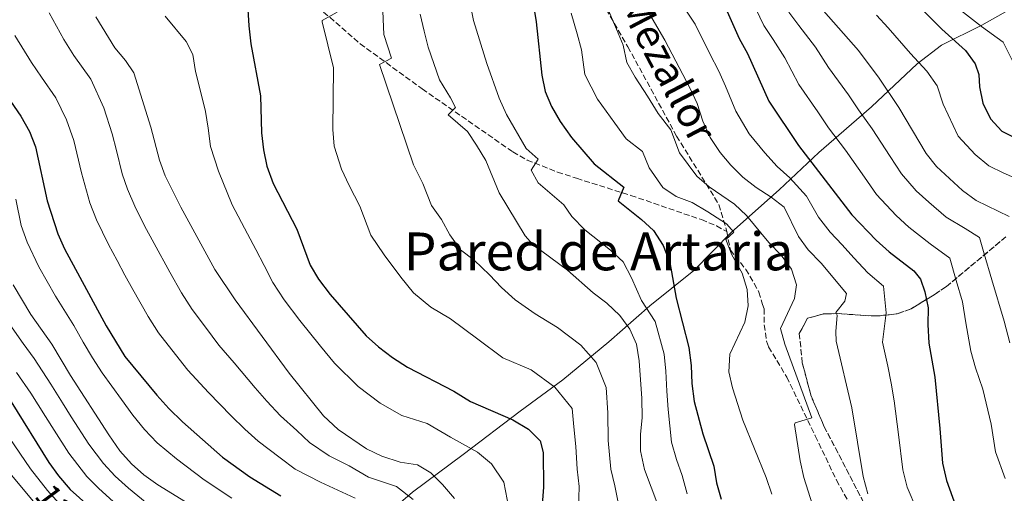
# Model space of a CAD drawing. Units: metres. Extents: x 573288 to 576775, y 4733448 to 4735798.
# Drawn here: x 573680 to 573979, y 4733942 to 4734086 of the extents above; entities that cross this region are included whole.
import ezdxf
from ezdxf.enums import TextEntityAlignment as Align

# ---------------------------------------------------------------- set-up
doc = ezdxf.new("R2010")
doc.units = ezdxf.units.M
doc.header["$MEASUREMENT"] = 0
doc.linetypes.add('DGN Style 3', pattern=[2.435891, 1.739922, -0.695969])
for name, color, linetype, lineweight in [('Curva de nivel directora', 30, 'Continuous', 30), ('Curva de nivel intermedia', 30, 'Continuous', 0), ('Linea de separación interior de zonas arboladas', 92, 'DGN Style 3', 0), ('Límite de municipio', 7, 'Continuous', 0), ('Senda', 7, 'DGN Style 3', 0), ('Tensión línea eléctrica', 7, 'Continuous', 0), ('Texto de Área (paraje) menor', 7, 'Continuous', 0), ('Zona arbolada', 92, 'DGN Style 3', 0)]:
    doc.layers.add(name, color=color, linetype=linetype, lineweight=lineweight)
doc.styles.add('Style-Arial', font='arial.ttf')

msp = doc.modelspace()

# ---------------------------------------------------------------- linework, layer by layer
at = {"layer": 'Curva de nivel directora', "color": 30, "linetype": 'Continuous', "lineweight": 30, "flags": 128}
for points, elevation in [([(573949.65, 4734094.21), (573960.48, 4734083.29), (573967.68, 4734076.77), (573970.67, 4734072.7), (573971.8, 4734069.48), (573971.91, 4734065.71), (573972.99, 4734060.83), (573975.25, 4734055.99), (573978.72, 4734052.26), (573983.22, 4734050.06)], 675), ([(573749.71, 4734089.29), (573750, 4734084.3), (573750.63, 4734078.8), (573753.54, 4734063.04), (573753.89, 4734051.77), (573754.49, 4734046.59), (573755.45, 4734041.69), (573757.41, 4734036.41), (573764.61, 4734022.51), (573768.67, 4734011.61), (573771.15, 4734007.26), (573774.69, 4734002.65), (573785.67, 4733990.05), (573789.39, 4733986.71), (573793.61, 4733983.52), (573798.18, 4733980.59), (573812.31, 4733973.31), (573817.33, 4733970.14), (573830.25, 4733964.55), (573834.99, 4733961.78), (573838.46, 4733958.18), (573839.45, 4733954.62), (573839.56, 4733944.06), (573839.15, 4733938.8)], 600), ([(573836.48, 4734090.42), (573837.34, 4734085.49), (573839, 4734069.32), (573840, 4734064.34), (573841.95, 4734059.73), (573844.59, 4734055.19), (573848.02, 4734050.38), (573854.87, 4734042.33), (573863.95, 4734035.25), (573862.24, 4734031.06), (573869.24, 4734025.48), (573872.89, 4734022.07), (573875.84, 4734017.52), (573877.9, 4734012.42), (573879.8, 4734001.56), (573883.67, 4733986.59), (573884.33, 4733981.08), (573884.53, 4733975.56), (573885.26, 4733970.11), (573887.89, 4733960.36), (573891.3, 4733950.45), (573892.11, 4733945.38), (573893.46, 4733940.46)], 625), ([(573894.86, 4734089.57), (573898.96, 4734080.45), (573901.47, 4734075.84), (573907.96, 4734061.37), (573916.99, 4734047.88), (573933.18, 4734026.85), (573940.6, 4734019.19), (573944.54, 4734015.6), (573952.01, 4734009.89), (573953.99, 4734007.35), (573955.31, 4734003.46), (573956.37, 4733998.58), (573956.22, 4733993.56), (573956.56, 4733987.86), (573958.36, 4733977.51), (573959.94, 4733961.91), (573960.67, 4733951.41), (573961.98, 4733946.17), (573967.35, 4733930.96), (573974.45, 4733916.7), (573981.36, 4733896.88)], 650), ([(573668.57, 4734074.39), (573680.81, 4734056.82), (573683.36, 4734052.13), (573685.19, 4734047.48), (573688.77, 4734031.12), (573692.05, 4734021.13), (573693.98, 4734016.52), (573706.68, 4733993.11), (573712.38, 4733983.86), (573722.08, 4733972.02), (573725.71, 4733968.02), (573729.9, 4733963.92), (573742.07, 4733953.22), (573750.33, 4733947.26), (573759.77, 4733941.43)], 575), ([(573677.86, 4733970.01), (573689.29, 4733951.62), (573692.19, 4733947.54), (573695.8, 4733943.38), (573704.21, 4733935.76)], 550)]:
    msp.add_lwpolyline(points, dxfattribs=dict(at, elevation=elevation))
at = {"layer": 'Curva de nivel intermedia', "color": 30, "linetype": 'Continuous', "lineweight": 0, "flags": 128}
for points, elevation in [([(573790.29, 4734098.21), (573791.04, 4734081.68), (573793.34, 4734074.43), (573789.66, 4734072.57), (573800.08, 4734042.06), (573802.86, 4734036.41), (573805.49, 4734029.69), (573808.59, 4734025.45), (573811.11, 4734020.73), (573814.31, 4734016.19), (573818.48, 4734013.04), (573823.17, 4734008.66), (573826.74, 4734004.76), (573830.95, 4734001.04), (573837, 4733996.75), (573843.79, 4733992.67), (573850.86, 4733987.28), (573855.5, 4733982.03), (573858.56, 4733974.42)], 610), ([(573816.3, 4734095.68), (573818.22, 4734085.86), (573822.28, 4734072.79), (573826.1, 4734062.33), (573828.24, 4734057.37), (573834.21, 4734047), (573837.95, 4734043.81), (573835.76, 4734040.42), (573837.89, 4734036.54), (573845.7, 4734029.87), (573848.16, 4734026.38), (573852.09, 4734022.31), (573859.9, 4734016.1), (573863.75, 4734012.59)], 620), ([(573880.22, 4734092.94), (573885.6, 4734084.74), (573890, 4734075.76), (573892.8, 4734070.55), (573894.85, 4734065.99), (573897.91, 4734058.35), (573901.95, 4734051.49), (573906.78, 4734045.68), (573910.53, 4734041.53), (573914.38, 4734038.09), (573919.39, 4734032.57), (573923.06, 4734026.13), (573926.55, 4734021.54), (573930.25, 4734017.73), (573933.82, 4734013.77), (573938.04, 4734009.28), (573942.76, 4734005.16), (573943.62, 4733997.08), (573942.51, 4733988.19), (573944.07, 4733980.86), (573945.11, 4733975.71), (573946.03, 4733970.36), (573947.37, 4733960.11), (573948.63, 4733949.38), (573949.98, 4733944.14), (573952.9, 4733937.21)], 645), ([(573902.85, 4734091.93), (573906.49, 4734084.43), (573909.26, 4734080.1), (573912.81, 4734074.54), (573917.03, 4734066.5), (573922.85, 4734058.17), (573926.09, 4734053.32), (573931.21, 4734046.46), (573936.98, 4734038.31), (573940.7, 4734033.07), (573946.68, 4734026.65), (573950.53, 4734023.13), (573956.93, 4734018.01), (573962.98, 4734013.68), (573964.91, 4734006.86), (573966.78, 4734000.47), (573967.83, 4733994.04), (573969.29, 4733985.43), (573970.79, 4733980.39), (573972.94, 4733973.86), (573975.47, 4733963.26), (573976.83, 4733954.84), (573979.73, 4733946.72)], 655), ([(573921.54, 4734092.37), (573935.17, 4734076.76), (573941.5, 4734068.38), (573947.46, 4734059.49), (573955.76, 4734045.51), (573958.85, 4734041.58), (573966.77, 4734034.25), (573970.9, 4734031.24), (573980.94, 4734026.33)], 665), ([(573776.87, 4734088.44), (573772.27, 4734085.9), (573772.26, 4734085.49), (573775.7, 4734071.55), (573775.58, 4734052.74), (573775.9, 4734047.75), (573778.19, 4734040.75), (573780.47, 4734035.77), (573783.73, 4734029.46), (573787.08, 4734020.65), (573791.09, 4734014.68), (573796.19, 4734007.92), (573799.99, 4734003.12), (573805.28, 4733998.76), (573811.29, 4733995.29), (573819.53, 4733989.03), (573827.17, 4733983.44), (573835.78, 4733979.72), (573842.92, 4733974.53), (573848.21, 4733967.98), (573848.78, 4733962.46), (573849.3, 4733956.47)], 605), ([(573921.84, 4733936.84), (573918.64, 4733947.04), (573917.5, 4733952.14), (573915.77, 4733963.16), (573915.94, 4733963.68), (573921.06, 4733965.17), (573912.83, 4733987.56), (573911.47, 4733992.33), (573915.75, 4734001.47), (573916.37, 4734005.57), (573914.84, 4734010.34), (573911.7, 4734014.55), (573907.96, 4734018.41), (573901.21, 4734026.7), (573897.53, 4734030.08), (573889.85, 4734035.37), (573886.06, 4734038.57), (573880.86, 4734045.72), (573878.23, 4734052.64), (573874.37, 4734057.61), (573871.11, 4734062.91), (573867.32, 4734068.72), (573864.88, 4734073.18), (573863.68, 4734078.45), (573861.69, 4734083.26), (573858.45, 4734090.83)], 635), ([(573871.12, 4734088.96), (573876.34, 4734079.9), (573884.12, 4734065.25), (573886.19, 4734060.7), (573887.87, 4734055.33), (573890.14, 4734050.31), (573893.16, 4734045.76), (573896.39, 4734041.95), (573900.04, 4734038.29), (573904.07, 4734035.19), (573908.72, 4734032.27), (573912.64, 4734029.16), (573916.93, 4734020.24), (573919.93, 4734016.24), (573923.85, 4734012.2), (573931.53, 4734002.97), (573931.02, 4734000.6), (573928.29, 4733997.21), (573928.7, 4733996.4), (573928.31, 4733991.39), (573928.45, 4733988.52), (573933.19, 4733968.18), (573936.58, 4733947.35), (573937.99, 4733942.11)], 640), ([(573981.17, 4733987.92), (573979.44, 4733994.52), (573975.67, 4734007.13), (573973.38, 4734015.04), (573971.96, 4734020.01), (573967.59, 4734022.66), (573961.85, 4734026.13), (573956.53, 4734030.66), (573952.76, 4734034.12), (573948.23, 4734039.29), (573944.77, 4734044.6), (573939.33, 4734052.98), (573935.19, 4734058.77), (573932.17, 4734063.27), (573926.1, 4734071.63), (573922.11, 4734077.81), (573917.04, 4734084.35), (573914.02, 4734088.4)], 660), ([(573966.15, 4734089.03), (573972.52, 4734084.11), (573979.13, 4734079.33), (573982.46, 4734072.6)], 680), ([(573689.38, 4734088.25), (573693.82, 4734080.1), (573696.85, 4734075.26), (573701.99, 4734068.08), (573705.95, 4734059.41), (573708.55, 4734051.5), (573709.84, 4734046.38), (573711.53, 4734039.33), (573713.21, 4734034.62), (573715.44, 4734029.5), (573718.35, 4734023.51), (573721.25, 4734018.17), (573726.04, 4734009.39), (573729.57, 4734003.11), (573732.85, 4733998.06), (573736.81, 4733992.71), (573740.95, 4733987.24), (573745.53, 4733981.85), (573751.98, 4733974.28), (573755.51, 4733970.23), (573759.66, 4733965.82), (573764.58, 4733961.35), (573768.42, 4733957.69), (573774.45, 4733953.63), (573780.46, 4733950.55), (573786.38, 4733947.16), (573794.84, 4733944.32), (573799.9, 4733940.37)], 585), ([(573812.5, 4733940.62), (573808.8, 4733944.94), (573805.27, 4733948.48), (573801.21, 4733950.86), (573795.95, 4733951.74), (573790.46, 4733953.53), (573785.71, 4733955.8), (573777.12, 4733961.64), (573772.74, 4733965.83), (573762.24, 4733978.74), (573745.86, 4734001.01), (573739.7, 4734010.23), (573729.34, 4734029.21), (573724.65, 4734038.75), (573722.91, 4734043.44), (573720.24, 4734053.51), (573715.07, 4734070.01), (573712.58, 4734073.71), (573709.27, 4734077.55), (573703.59, 4734087.06)], 590), ([(573828.99, 4733937.77), (573827.43, 4733945.59), (573823.74, 4733951.2), (573819.52, 4733954.75), (573811.3, 4733959.31), (573804.14, 4733963.44), (573796.54, 4733965.91), (573789.87, 4733969.6), (573783.18, 4733974.67), (573776.05, 4733981.82), (573771.75, 4733986.92), (573765.5, 4733994.72), (573760.77, 4734001.06), (573757.26, 4734006.31), (573754.72, 4734011.5), (573752.15, 4734016.37), (573749.66, 4734021.08), (573744.96, 4734029.9), (573740.81, 4734040.14), (573738.4, 4734047.6), (573737.66, 4734053.15), (573736.89, 4734058.27), (573735.59, 4734063.62), (573733.8, 4734070.38), (573733.02, 4734075.6), (573730.99, 4734079.54), (573724.57, 4734087.23)], 595), ([(573802.09, 4734087.8), (573803.29, 4734082.62), (573804.52, 4734077.77), (573807.89, 4734067.88), (573811.32, 4734062.38), (573812.77, 4734059.43), (573810.57, 4734057.25), (573816.42, 4734052.2), (573819.19, 4734048.04), (573821.99, 4734043.36), (573826.04, 4734033.54), (573833.96, 4734020.48), (573836.25, 4734017.88), (573846.84, 4734010.06), (573854.61, 4734003.11), (573858.8, 4734000.02), (573862.68, 4733996.23), (573865.75, 4733992.16), (573867.73, 4733987.56), (573868.61, 4733982.54), (573869.44, 4733971.02), (573869.48, 4733965.27), (573869, 4733960.15), (573868.98, 4733955.15), (573870.23, 4733949.5)], 615), ([(573908.89, 4733941.97), (573907.15, 4733947), (573900.04, 4733964.48), (573896.95, 4733974.25), (573895.82, 4733979.12), (573896.1, 4733984.57), (573900.65, 4733994.23), (573901.73, 4733999.17), (573901.41, 4734004.16), (573899.87, 4734009.12), (573896.76, 4734014.75), (573894.91, 4734019.37), (573897.38, 4734021.62), (573895.06, 4734024.08), (573889.48, 4734027.81), (573884.7, 4734030.59), (573879.86, 4734032.44), (573875.82, 4734035.18), (573871.58, 4734041.12), (573869.57, 4734046.11), (573864.62, 4734049.97), (573861.18, 4734054.74), (573855.95, 4734061.96), (573852.11, 4734069.52), (573851.02, 4734077), (573849.77, 4734081.89), (573847.89, 4734088.16)], 630), ([(573940.64, 4734087.52), (573944.17, 4734083.71), (573950.99, 4734075.84), (573955.98, 4734070.5), (573959.06, 4734066.09), (573960.96, 4734060.45), (573965.5, 4734050.75), (573970.62, 4734045.22), (573974.81, 4734041.75), (573979.3, 4734039.55), (573987.04, 4734036.18)], 670), ([(573678.98, 4734081.32), (573684.05, 4734073.14), (573687, 4734068.67), (573691.4, 4734062.45), (573694.65, 4734055.77), (573696.87, 4734049.49), (573699.19, 4734039.62), (573701.77, 4734030.5), (573703.74, 4734025.32), (573707.36, 4734017.82), (573710, 4734012.95), (573712.39, 4734008.56), (573714.78, 4734004.16), (573719.43, 4733995.98), (573722.61, 4733990.96), (573727.77, 4733984.42), (573731.51, 4733979.63), (573737.72, 4733972.89), (573744.7, 4733965.8), (573748.79, 4733961.72), (573752.89, 4733958.05), (573759.58, 4733952.99), (573764.09, 4733949.56), (573771.77, 4733945.62), (573782.3, 4733940.79)], 580), ([(573679.21, 4734031.57), (573680.85, 4734023.66), (573682.74, 4734018.55), (573686.19, 4734011.05), (573691.3, 4734002.14), (573696.83, 4733993.25), (573699.69, 4733988.18), (573702.56, 4733983.45), (573705.45, 4733978.85), (573711.33, 4733970.78), (573714.77, 4733966), (573718.29, 4733961.6), (573722.16, 4733957.55), (573728.03, 4733952.7), (573736.5, 4733946.38), (573744.89, 4733940.79)], 570), ([(573863.75, 4734012.59), (573866.25, 4734007.76), (573869.3, 4734000.79), (573873.4, 4733994.44), (573876.14, 4733984.56), (573876.65, 4733979.31), (573876.98, 4733973.29), (573877.37, 4733967.69), (573878.43, 4733957.75), (573879.88, 4733952.56), (573881.65, 4733947.63), (573883.18, 4733942.09)], 620), ([(573678.41, 4734005.58), (573683.85, 4733996.55), (573690.14, 4733987.55), (573695.81, 4733978.04), (573707.45, 4733959.99), (573710.87, 4733955.18), (573714.42, 4733951.18), (573718.17, 4733947.87), (573722.41, 4733944.79), (573746.29, 4733930.13)], 565), ([(573677.46, 4733993.5), (573681.46, 4733987.81), (573684.79, 4733983.25), (573689.83, 4733975.36), (573693.39, 4733969.73), (573696.08, 4733965.51), (573701.4, 4733957.2), (573705.85, 4733951.25), (573709.44, 4733947.46), (573713.51, 4733943.84), (573719.11, 4733939.18)], 560), ([(573679.45, 4733978.95), (573683.85, 4733972.69), (573688.27, 4733965.62), (573690.93, 4733961.39), (573695.35, 4733954.41), (573700.82, 4733947.31), (573704.47, 4733943.74), (573708.86, 4733939.8)], 555), ([(573858.56, 4733974.42), (573859.11, 4733966.74), (573859.15, 4733958.31), (573859.99, 4733949.54), (573861.18, 4733944.56), (573863.02, 4733935.3)], 610), ([(573677.22, 4733959.16), (573683.66, 4733949.63), (573688.88, 4733943.11), (573692.38, 4733939.19)], 545), ([(573849.3, 4733956.47), (573849.74, 4733949.58), (573850.37, 4733944.31), (573850.15, 4733937.47)], 605), ([(573870.23, 4733949.5), (573874.26, 4733938.79), (573877.83, 4733927.8), (573884.87, 4733912.12), (573891.04, 4733897.23), (573893.3, 4733892.42), (573898.79, 4733882.92), (573903.37, 4733873.9), (573910.65, 4733858.01), (573915.59, 4733848.98), (573918.53, 4733844.28), (573943.9, 4733808.74), (573954.59, 4733796.15), (573969.94, 4733779.49), (573977.7, 4733773.1), (573996.64, 4733760.42)], 615), ([(573678.02, 4733947.64), (573685.57, 4733938.68)], 540)]:
    msp.add_lwpolyline(points, dxfattribs=dict(at, elevation=elevation))
at = {"layer": 'Linea de separación interior de zonas arboladas', "color": 92, "linetype": 'DGN Style 3', "lineweight": 0}
msp.add_polyline3d([(573980.11, 4733876.03, 650.4), (573949.86, 4733918.23, 646.51), (573944.34, 4733926.5, 645.71), (573936.85, 4733939.33, 644.49), (573924.72, 4733962.64, 642.4), (573920.71, 4733972.06, 641.93), (573918.14, 4733981.88, 641.89), (573917.22, 4733990.8, 641.99), (573919.74, 4733995.45, 642.4), (573924.53, 4733996.73, 643.56), (573929.36, 4733996.85, 644.87), (573939.01, 4733996.12, 647.71), (573941.81, 4733996.21, 648.56), (573946.94, 4733996.78, 650.2), (573951.22, 4733998.32, 652.26), (573958.18, 4734002.55, 656.37), (573961.94, 4734005.11, 658.23), (573979.95, 4734020.14, 666.98)], dxfattribs=at)
at = {"layer": 'Límite de municipio', "color": 7, "linetype": 'Continuous', "lineweight": 0}
msp.add_polyline3d([(573987.21, 4734092.78, 687.73), (573972.71, 4734084.44, 680.22), (573960.46, 4734078.41, 673.55), (573953.04, 4734072.71, 669.74), (573939.11, 4734059.67, 661.77), (573923.16, 4734045.84, 651.75), (573911.11, 4734034.48, 641.99), (573896.67, 4734021.56, 629.96), (573885.14, 4734009.95, 626.77), (573871.81, 4733999.21, 620.68), (573859.38, 4733988.22, 612.44), (573845.43, 4733976.71, 606.15), (573832.47, 4733967.24, 601.12), (573815.11, 4733954.02, 593.99), (573799.76, 4733942.62, 585.93), (573783.93, 4733929.04, 575.34), (573772.1, 4733920.22, 566.8), (573759.52, 4733910.51, 555.18), (573751.14, 4733901.11, 546.72), (573732.21, 4733881.76, 530.49), (573712.26, 4733862.53, 515.26), (573700.83, 4733851.63, 509.18), (573695.2, 4733846.27, 506.72), (573677.27, 4733832.95, 499.43)], dxfattribs=at)
at = {"layer": 'Senda', "color": 7, "linetype": 'DGN Style 3', "lineweight": 0}
for points in [[(573624.03, 4734423.19, 630.69), (573632.46, 4734408.42, 635.6), (573644.19, 4734394.05, 640.38), (573653.73, 4734379.73, 646.17), (573659.94, 4734367.04, 658.31), (573669.32, 4734357.34, 670.57), (573682.21, 4734348.39, 680.14), (573697.48, 4734339.14, 685.04), (573719.83, 4734327.44, 687.68), (573736.53, 4734314.61, 682.3), (573750.05, 4734301.62, 675.87), (573764.05, 4734286.4, 668), (573773.6, 4734269.69, 661.75), (573781.39, 4734242.01, 649.5), (573790.29, 4734213.06, 641.59), (573797.27, 4734197.77, 638.98), (573810.64, 4734176.88, 637.09), (573822.41, 4734154.65, 633.15), (573830.84, 4734140.17, 632.25), (573847.5, 4734108.22, 632.85), (573865.16, 4734077.93, 635.52), (573879.96, 4734050.77, 635.48), (573892.81, 4734029.96, 632.84), (573895.2, 4734021.77, 629.85)], [(573772.74, 4734088.48, 604.99), (573783.83, 4734078.83, 607.99), (573802.66, 4734065.13, 612.94), (573830.22, 4734045.97, 618.55), (573834.56, 4734043.51, 619.35), (573843.76, 4734039.86, 621), (573849.57, 4734037.96, 622.04), (573866.06, 4734032.75, 626.15), (573887.48, 4734025.39, 628.83), (573892.05, 4734023.48, 629.46), (573895.2, 4734021.77, 629.85)], [(573895.2, 4734021.77, 629.85), (573896.29, 4734016.14, 629.85), (573900.98, 4734010.28, 629.64), (573903.56, 4734005.99, 629.6), (573904.9, 4734003.39, 629.85), (573906.08, 4733999.62, 630.91), (573906.5, 4733998.27, 631.29), (573906.55, 4733993.39, 632.31), (573907.28, 4733988.52, 633.13), (573907.91, 4733986.73, 633.34), (573913.41, 4733977.55, 633.54), (573922.08, 4733959.67, 635.39), (573928.52, 4733946.23, 637.14), (573935.98, 4733932.85, 638.48), (573952.53, 4733903.15, 641.63), (573972.75, 4733874.06, 644.06), (573997.16, 4733845.29, 645.26), (574010.4, 4733829.6, 644.19), (574016.33, 4733823.07, 643.77)]]:
    msp.add_polyline3d(points, dxfattribs=at)
at = {"layer": 'Zona arbolada', "color": 92, "linetype": 'DGN Style 3', "lineweight": 0}
for points in [[(573980.11, 4733876.03, 650.4), (573949.86, 4733918.23, 646.51), (573944.34, 4733926.5, 645.71), (573936.85, 4733939.33, 644.49), (573924.72, 4733962.64, 642.4), (573920.71, 4733972.06, 641.93), (573918.14, 4733981.88, 641.89), (573917.22, 4733990.8, 641.99), (573919.74, 4733995.45, 642.4), (573924.53, 4733996.73, 643.56), (573929.36, 4733996.85, 644.87), (573939.01, 4733996.12, 647.71), (573941.81, 4733996.21, 648.56), (573946.94, 4733996.78, 650.2), (573951.22, 4733998.32, 652.26), (573958.18, 4734002.55, 656.37), (573961.94, 4734005.11, 658.23), (573979.95, 4734020.14, 666.98)], [(573979.95, 4734020.14, 666.98), (573961.94, 4734005.11, 658.23), (573958.18, 4734002.55, 656.37), (573951.22, 4733998.32, 652.26), (573946.94, 4733996.78, 650.2), (573941.81, 4733996.21, 648.56), (573939.01, 4733996.12, 647.71), (573929.36, 4733996.85, 644.87), (573924.53, 4733996.73, 643.56), (573919.74, 4733995.45, 642.4), (573917.22, 4733990.8, 641.99), (573918.14, 4733981.88, 641.89), (573920.71, 4733972.06, 641.93), (573924.72, 4733962.64, 642.4), (573936.85, 4733939.33, 644.49), (573944.34, 4733926.5, 645.71), (573949.86, 4733918.23, 646.51), (573980.11, 4733876.03, 650.4)]]:
    msp.add_polyline3d(points, dxfattribs=at)

# ---------------------------------------------------------------- texts
at = {"color": 7, "linetype": 'Continuous', "lineweight": 0, "style": 'Style-Arial'}
msp.add_text('Camino de Mezallor', height=9, rotation=297.6455, dxfattribs=at).set_placement((573858.34, 4734097.98, 634.7), align=Align.CENTER)
at = {"layer": 'Tensión línea eléctrica', "color": 7, "linetype": 'Continuous', "lineweight": 0, "style": 'Style-Arial'}
msp.add_text('13,2 KV', height=7.5, rotation=306.9775, dxfattribs=at).set_placement((573695.03, 4733927.55, 540.41), align=Align.CENTER)
at = {"layer": 'Texto de Área (paraje) menor', "color": 7, "linetype": 'Continuous', "lineweight": 0, "style": 'Style-Arial'}
msp.add_text('Pared de Artaria', height=11.5, dxfattribs=at).set_placement((573856.24, 4734015.74, 610.95), align=Align.MIDDLE_CENTER)

doc.saveas('drawing.dxf')
